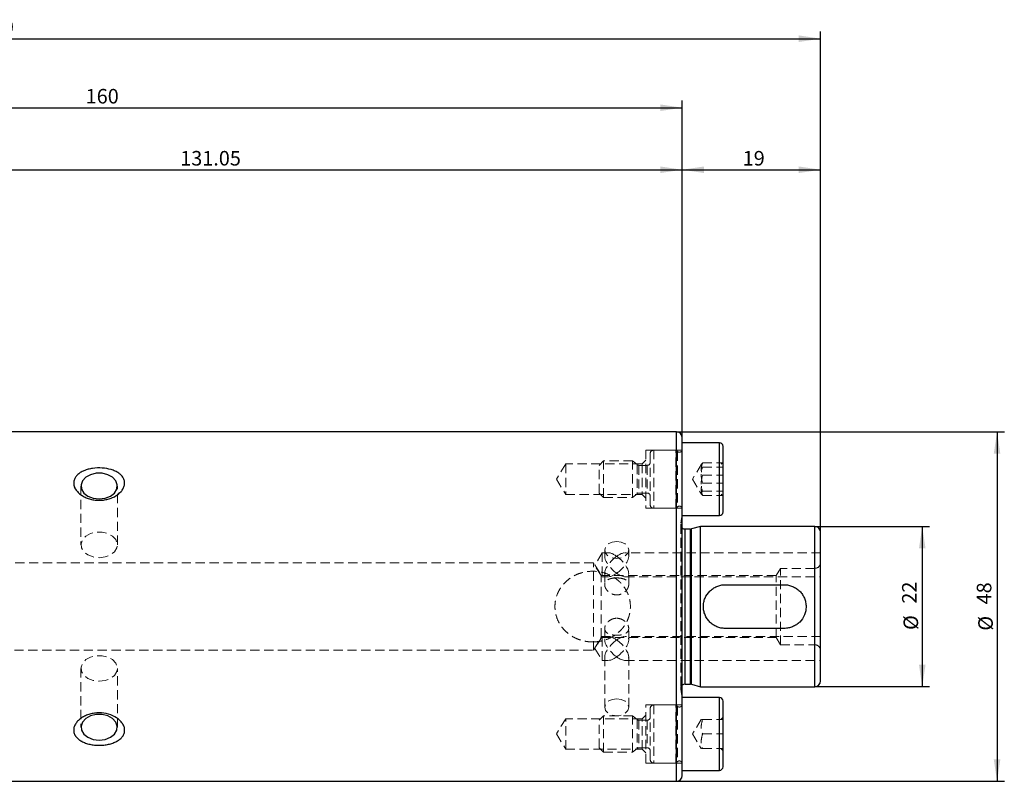
# Model space of a CAD drawing. Units: millimetres. Extents: x 14 to 284, y 11 to 198.
# Drawn here: x 149 to 284, y 94 to 198 of the extents above; entities that cross this region are included whole.
import ezdxf

# ---------------------------------------------------------------- set-up
doc = ezdxf.new("R2010")
doc.units = ezdxf.units.MM
doc.linetypes.add('HIDDEN', pattern=[1.905, 1.27, -0.635])
doc.layers.add('VERMASSUNG', color=7, linetype='Continuous')
doc.styles.add('SLDTEXTSTYLE0', font='TXT', dxfattribs={"width": 0.7})
doc.dimstyles.new('SLDDIMSTYLE0', dxfattribs={"dimtxt": 2, "dimasz": 3, "dimexe": 0, "dimexo": 0.0625, "dimgap": 0.5, "dimtad": 1, "dimrnd": 1e-09, "dimzin": 12, "dimdsep": 46, "dimtxsty": 'SLDTEXTSTYLE0', "dimsah": 1, "dimcen": 0.09, "dimadec": 0, "dimazin": 3, "dimtfac": 1, "dimtdec": 3, "dimtofl": 0, "dimtmove": 0, "dimatfit": 3, "dimfxl": 1, "dimfrac": 2, "dimtolj": 1, "dimtzin": 12, "dimarcsym": 0})

# ---------------------------------------------------------------- blocks, each defined once
blk = doc.blocks.new('_D_1')
at = {"layer": 'VERMASSUNG'}
for p, q in [((80.27, 167.28), (80.27, 187.3)), ((240.27, 140.98), (240.27, 187.3)), ((80.27, 186.3), (240.27, 186.3))]:
    blk.add_line(p, q, dxfattribs=at)
for points in [[(80.27, 186.3), (83.27, 185.85), (83.27, 186.75)], [(240.27, 186.3), (237.27, 186.75), (237.27, 185.85)]]:
    blk.add_solid(points, dxfattribs=at)
at = {"layer": 'VERMASSUNG', "insert": (158.37, 188.88), "char_height": 2, "attachment_point": 1, "style": 'SLDTEXTSTYLE0'}
blk.add_mtext('160', dxfattribs=at)
blk = doc.blocks.new('_D_2')
at = {"layer": 'VERMASSUNG'}
for p, q in [((109.22, 165.53), (109.22, 178.78)), ((240.27, 140.98), (240.27, 178.78)), ((109.22, 177.78), (240.27, 177.78))]:
    blk.add_line(p, q, dxfattribs=at)
for points in [[(109.22, 177.78), (112.22, 177.33), (112.22, 178.23)], [(240.27, 177.78), (237.27, 178.23), (237.27, 177.33)]]:
    blk.add_solid(points, dxfattribs=at)
at = {"layer": 'VERMASSUNG', "insert": (171.35, 180.36), "char_height": 2, "attachment_point": 1, "style": 'SLDTEXTSTYLE0'}
blk.add_mtext('131.05', dxfattribs=at)
blk = doc.blocks.new('_D_3')
at = {"layer": 'VERMASSUNG'}
for p, q in [((30.37, 148.28), (30.37, 196.78)), ((259.27, 127.98), (259.27, 196.78)), ((30.37, 195.78), (259.27, 195.78))]:
    blk.add_line(p, q, dxfattribs=at)
for points in [[(30.37, 195.78), (33.37, 195.33), (33.37, 196.23)], [(259.27, 195.78), (256.27, 196.23), (256.27, 195.33)]]:
    blk.add_solid(points, dxfattribs=at)
at = {"layer": 'VERMASSUNG', "insert": (141.72, 198.36), "char_height": 2, "attachment_point": 1, "style": 'SLDTEXTSTYLE0'}
blk.add_mtext('228.9', dxfattribs=at)
blk = doc.blocks.new('_D_4')
at = {"layer": 'VERMASSUNG'}
for p, q in [((240.27, 140.98), (240.27, 178.78)), ((259.27, 127.98), (259.27, 178.78)), ((240.27, 177.78), (259.27, 177.78))]:
    blk.add_line(p, q, dxfattribs=at)
for points in [[(240.27, 177.78), (243.27, 177.33), (243.27, 178.23)], [(259.27, 177.78), (256.27, 178.23), (256.27, 177.33)]]:
    blk.add_solid(points, dxfattribs=at)
at = {"layer": 'VERMASSUNG', "insert": (248.57, 180.36), "char_height": 2, "attachment_point": 1, "style": 'SLDTEXTSTYLE0'}
blk.add_mtext('19', dxfattribs=at)
blk = doc.blocks.new('_D_5')
at = {"layer": 'VERMASSUNG'}
for p, q in [((258.47, 128.78), (274.22, 128.78)), ((273.22, 128.78), (273.22, 106.78)), ((258.47, 106.78), (274.22, 106.78))]:
    blk.add_line(p, q, dxfattribs=at)
for points in [[(273.22, 128.78), (272.77, 125.78), (273.67, 125.78)], [(273.22, 106.78), (273.67, 109.78), (272.77, 109.78)]]:
    blk.add_solid(points, dxfattribs=at)
at = {"layer": 'VERMASSUNG', "char_height": 2, "attachment_point": 1, "rotation": 90, "style": 'SLDTEXTSTYLE0'}
for s, insert in [('22', (270.45, 118.18)), ('%%c', (270.65, 114.57))]:
    blk.add_mtext(s, dxfattribs=dict(at, insert=insert))
blk = doc.blocks.new('_D_6')
at = {"layer": 'VERMASSUNG'}
for p, q in [((239.47, 141.78), (284.49, 141.78)), ((283.49, 141.78), (283.49, 93.78)), ((239.47, 93.78), (284.49, 93.78))]:
    blk.add_line(p, q, dxfattribs=at)
for points in [[(283.49, 141.78), (283.04, 138.78), (283.94, 138.78)], [(283.49, 93.78), (283.94, 96.78), (283.04, 96.78)]]:
    blk.add_solid(points, dxfattribs=at)
at = {"layer": 'VERMASSUNG', "char_height": 2, "attachment_point": 1, "rotation": 90, "style": 'SLDTEXTSTYLE0'}
for s, insert in [('48', (280.71, 118.08)), ('%%c', (280.91, 114.47))]:
    blk.add_mtext(s, dxfattribs=dict(at, insert=insert))

msp = doc.modelspace()

# ---------------------------------------------------------------- linework, layer by layer
at = {"color": 7, "linetype": 'Continuous', "lineweight": 25}
for p, q in [((239.473, 141.779), (141.223, 141.779)), ((239.473, 93.779), (239.473, 141.779)), ((240.273, 94.579), (240.273, 140.979)), ((245.373, 140.279), (240.273, 140.279)), ((245.373, 130.279), (245.373, 140.279)), ((245.873, 130.779), (245.873, 139.779)), ((240.273, 130.279), (245.373, 130.279)), ((241.388, 128.429), (240.673, 128.429)), ((240.673, 107.129), (240.673, 128.429)), ((241.388, 107.129), (241.388, 128.429)), ((242.773, 128.779), (241.543, 128.449)), ((241.543, 107.108), (241.543, 128.449)), ((258.473, 128.779), (242.773, 128.779)), ((242.773, 106.779), (242.773, 128.779)), ((258.473, 106.779), (258.473, 128.779)), ((259.273, 107.579), (259.273, 127.979)), ((246.173, 120.779), (254.273, 120.779)), ((254.273, 114.779), (246.173, 114.779)), ((240.673, 107.129), (241.388, 107.129)), ((241.543, 107.108), (242.773, 106.779)), ((242.773, 106.779), (258.473, 106.779)), ((245.373, 105.279), (240.273, 105.279)), ((245.373, 95.279), (245.373, 105.279)), ((245.873, 95.779), (245.873, 104.779)), ((240.273, 95.279), (245.373, 95.279)), ((141.223, 93.779), (239.473, 93.779))]:
    msp.add_line(p, q, dxfattribs=at)
at = {"color": 7, "linetype": 'HIDDEN', "lineweight": 18}
for p, q in [((239.473, 141.779), (239.473, 93.779)), ((235.273, 139.279), (235.273, 131.279)), ((240.273, 139.279), (235.273, 139.279)), ((239.37, 139.279), (236.373, 139.279)), ((236.373, 139.278), (236.373, 131.279)), ((239.37, 131.279), (239.37, 139.279)), ((239.616, 139.072), (239.37, 139.279)), ((245.373, 140.279), (245.373, 140.126)), ((245.373, 140.126), (245.373, 130.279)), ((235.273, 137.879), (234.773, 137.379)), ((235.873, 131.779), (235.873, 138.779)), ((239.616, 139.071), (239.616, 131.509)), ((224.273, 137.379), (223.011, 135.279)), ((224.273, 137.379), (224.273, 133.179)), ((234.773, 137.379), (224.273, 137.379)), ((229.473, 137.779), (228.873, 137.179)), ((228.873, 133.379), (228.873, 137.179)), ((229.473, 132.779), (229.473, 137.779)), ((233.458, 137.779), (229.473, 137.779)), ((233.458, 132.779), (233.458, 137.779)), ((234.062, 137.272), (233.458, 137.779)), ((234.062, 137.251), (234.062, 133.306)), ((235.473, 137.179), (234.319, 137.179)), ((234.319, 137.159), (234.319, 133.398)), ((234.773, 137.379), (234.773, 133.179)), ((235.473, 137.159), (235.473, 133.398)), ((242.911, 137.342), (241.671, 135.279)), ((243.059, 137.501), (245.873, 137.501)), ((243.059, 136.934), (245.873, 136.934)), ((245.873, 137.579), (245.636, 137.342)), ((223.011, 135.279), (224.273, 133.179)), ((241.671, 135.279), (242.911, 133.215)), ((243.059, 135.846), (245.873, 135.846)), ((157.723, 134.341), (157.723, 126.264)), ((162.723, 126.264), (162.723, 134.341)), ((243.059, 134.711), (245.873, 134.711)), ((157.518, 133.288), (157.77, 133.13)), ((224.273, 133.179), (234.773, 133.179)), ((228.873, 133.379), (229.473, 132.779)), ((229.473, 132.779), (233.458, 132.779)), ((233.458, 132.779), (234.062, 133.285)), ((234.319, 133.379), (235.473, 133.379)), ((234.773, 133.179), (235.273, 132.679)), ((243.059, 133.623), (245.873, 133.623)), ((243.059, 133.056), (245.873, 133.056)), ((245.636, 133.215), (245.873, 132.979)), ((235.273, 131.279), (240.273, 131.279)), ((236.373, 131.279), (239.37, 131.279)), ((239.37, 131.279), (239.616, 131.485)), ((240.273, 130.494), (240.079, 129.112)), ((240.073, 129.029), (240.073, 106.529)), ((240.079, 129.112), (240.079, 106.445)), ((240.673, 128.429), (240.673, 107.129)), ((241.388, 128.429), (241.388, 107.129)), ((241.543, 128.449), (241.543, 107.108)), ((258.473, 128.779), (258.473, 106.779)), ((229.273, 125.174), (228.282, 123.524)), ((229.273, 125.174), (229.273, 121.874)), ((230.106, 125.174), (229.273, 125.174)), ((229.623, 125.557), (229.623, 124.691)), ((259.273, 125.174), (232.44, 125.174)), ((232.923, 124.691), (232.923, 125.557)), ((228.071, 123.779), (108.573, 123.779)), ((228.071, 111.779), (228.071, 123.779)), ((229.122, 122.029), (228.071, 123.779)), ((228.282, 123.524), (229.273, 121.874)), ((253.773, 123.029), (253.172, 122.029)), ((253.773, 112.529), (253.773, 123.029)), ((258.473, 123.029), (253.773, 123.029)), ((258.473, 123.029), (258.473, 112.564)), ((229.122, 113.529), (229.122, 122.029)), ((253.172, 122.029), (229.122, 122.029)), ((229.273, 121.874), (230.106, 121.874)), ((229.623, 122.357), (229.623, 120.779)), ((232.44, 121.874), (259.273, 121.874)), ((232.923, 120.779), (232.923, 122.357)), ((253.172, 113.529), (253.172, 122.029)), ((229.273, 113.683), (228.282, 112.033)), ((229.273, 110.383), (229.273, 113.683)), ((230.106, 113.683), (229.273, 113.683)), ((229.623, 114.778), (229.623, 113.2)), ((259.273, 113.683), (232.44, 113.683)), ((232.923, 113.2), (232.923, 114.779)), ((228.071, 111.779), (229.122, 113.529)), ((229.122, 113.529), (253.172, 113.529)), ((253.172, 113.529), (253.773, 112.529)), ((253.773, 112.529), (258.473, 112.529)), ((108.573, 111.779), (228.071, 111.779)), ((228.282, 112.033), (229.273, 110.383)), ((229.623, 110.867), (229.623, 103.956)), ((232.923, 103.956), (232.923, 110.867)), ((229.273, 110.383), (230.106, 110.383)), ((232.44, 110.383), (259.273, 110.383)), ((157.723, 109.293), (157.723, 101.216)), ((162.723, 101.216), (162.723, 109.293)), ((240.079, 106.445), (240.273, 105.064)), ((235.273, 96.279), (235.273, 104.279)), ((240.273, 104.279), (235.273, 104.279)), ((236.373, 104.279), (236.373, 96.279)), ((239.37, 104.279), (236.373, 104.279)), ((239.37, 96.279), (239.37, 104.279)), ((239.616, 104.072), (239.37, 104.279)), ((245.373, 105.279), (245.373, 95.279)), ((229.473, 102.779), (228.873, 102.179)), ((229.473, 97.779), (229.473, 102.779)), ((233.458, 102.779), (229.473, 102.779)), ((233.458, 97.779), (233.458, 102.779)), ((234.062, 102.272), (233.458, 102.779)), ((235.273, 102.879), (234.773, 102.379)), ((235.873, 96.779), (235.873, 103.779)), ((239.616, 104.072), (239.616, 96.52)), ((224.273, 102.379), (223.011, 100.279)), ((224.273, 98.179), (224.273, 102.379)), ((234.773, 102.379), (224.273, 102.379)), ((228.873, 98.379), (228.873, 102.179)), ((234.062, 102.272), (234.062, 98.285)), ((234.319, 102.179), (234.319, 98.379)), ((235.473, 102.179), (234.319, 102.179)), ((234.773, 98.179), (234.773, 102.379)), ((235.473, 102.179), (235.473, 98.379)), ((242.873, 102.279), (241.671, 100.279)), ((243.059, 102.279), (245.873, 102.279)), ((245.873, 102.579), (245.573, 102.279)), ((223.011, 100.279), (224.273, 98.179)), ((241.671, 100.279), (242.873, 98.279)), ((243.059, 100.279), (245.873, 100.279)), ((157.531, 99.451), (157.886, 99.278)), ((224.273, 98.179), (234.773, 98.179)), ((228.873, 98.379), (229.473, 97.779)), ((229.473, 97.779), (233.458, 97.779)), ((233.458, 97.779), (234.062, 98.285)), ((234.319, 98.379), (235.473, 98.379)), ((234.773, 98.179), (235.273, 97.679)), ((243.059, 98.279), (245.873, 98.279)), ((245.573, 98.279), (245.873, 97.979)), ((235.273, 96.279), (240.273, 96.279)), ((236.373, 96.279), (239.37, 96.279)), ((239.37, 96.279), (239.616, 96.485))]:
    msp.add_line(p, q, dxfattribs=at)
at = {"color": 7, "linetype": 'Continuous', "lineweight": 25, "flags": 128}
for points in [[(160.223, 132.573), (161.035, 132.669), (161.759, 132.946), (162.316, 133.374), (162.647, 133.907), (162.715, 134.487), (162.513, 135.051), (162.063, 135.538), (161.413, 135.896), (160.635, 136.085), (159.812, 136.085), (159.033, 135.896), (158.384, 135.538), (157.934, 135.051), (157.732, 134.487), (157.8, 133.907), (158.13, 133.374), (158.688, 132.946), (159.411, 132.669), (160.223, 132.573)], [(160.223, 99.449), (161.035, 99.544), (161.759, 99.821), (162.316, 100.249), (162.647, 100.782), (162.715, 101.362), (162.513, 101.926), (162.063, 102.414), (161.413, 102.771), (160.635, 102.96), (159.812, 102.96), (159.033, 102.771), (158.384, 102.414), (157.934, 101.926), (157.732, 101.362), (157.8, 100.782), (158.13, 100.249), (158.688, 99.821), (159.411, 99.544), (160.223, 99.449)]]:
    msp.add_lwpolyline(points, dxfattribs=at)
at = {"color": 7, "linetype": 'HIDDEN', "lineweight": 18, "flags": 128}
for points in [[(160.223, 124.496), (161.035, 124.592), (161.759, 124.869), (162.316, 125.297), (162.647, 125.83), (162.715, 126.41), (162.513, 126.974), (162.063, 127.461), (161.413, 127.819), (160.635, 128.008), (159.812, 128.008), (159.033, 127.819), (158.384, 127.461), (157.934, 126.974), (157.732, 126.41), (157.8, 125.83), (158.13, 125.297), (158.688, 124.869), (159.411, 124.592), (160.223, 124.496)], [(231.273, 126.724), (231.905, 126.635), (232.44, 126.382), (232.798, 126.003), (232.923, 125.557), (232.798, 125.11), (232.44, 124.732), (231.905, 124.479), (231.273, 124.39), (230.642, 124.479), (230.106, 124.732), (229.749, 125.11), (229.623, 125.557), (229.749, 126.003), (230.106, 126.382), (230.642, 126.635), (231.273, 126.724)], [(160.223, 107.526), (161.035, 107.621), (161.759, 107.898), (162.316, 108.326), (162.647, 108.859), (162.715, 109.439), (162.513, 110.003), (162.063, 110.491), (161.413, 110.848), (160.635, 111.037), (159.812, 111.037), (159.033, 110.848), (158.384, 110.491), (157.934, 110.003), (157.732, 109.439), (157.8, 108.859), (158.13, 108.326), (158.688, 107.898), (159.411, 107.621), (160.223, 107.526)], [(231.273, 105.123), (231.905, 105.034), (232.44, 104.781), (232.798, 104.402), (232.923, 103.956), (232.798, 103.509), (232.44, 103.131), (231.905, 102.878), (231.273, 102.789), (230.642, 102.878), (230.106, 103.131), (229.749, 103.509), (229.623, 103.956), (229.749, 104.402), (230.106, 104.781), (230.642, 105.034), (231.273, 105.123)]]:
    msp.add_lwpolyline(points, dxfattribs=at)
at = {"color": 7, "linetype": 'Continuous', "lineweight": 25}
for centre, radius, start, end in [((239.473, 140.979), 0.8, 0, 90), ((245.373, 139.779), 0.5, 0, 90), ((245.373, 130.779), 0.5, 270, 0), ((240.673, 129.029), 0.6, 228.18969, 270), ((241.388, 129.029), 0.6, 270, 285), ((258.473, 127.979), 0.8, 0, 90), ((240.673, 106.529), 0.6, 90, 131.81031), ((241.388, 106.529), 0.6, 75, 90), ((258.473, 107.579), 0.8, 270, 0), ((245.373, 104.779), 0.5, 0, 90), ((245.373, 95.779), 0.5, 270, 0), ((239.473, 94.579), 0.8, 270, 0)]:
    msp.add_arc(centre, radius, start, end, dxfattribs=at)
at = {"color": 7, "linetype": 'HIDDEN', "lineweight": 18}
for centre, radius, start, end in [((236.373, 138.779), 0.5, 90, 180), ((239.873, 139.379), 0.4, 230, 0), ((234.319, 137.579), 0.4, 230, 270), ((235.473, 137.579), 0.4, 270, 0), ((234.319, 132.979), 0.4, 90, 130), ((235.473, 132.979), 0.4, 0, 90), ((236.373, 131.779), 0.5, 180, 270), ((239.873, 131.179), 0.4, 0, 130), ((240.673, 129.029), 0.6, 172, 180), ((240.673, 129.029), 0.6, 180, 228.18969), ((258.473, 123.829), 0.8, 270, 0), ((258.473, 111.729), 0.8, 0, 90), ((240.673, 106.529), 0.6, 131.81031, 168.75), ((240.673, 106.529), 0.6, 168.75, 188), ((236.373, 103.779), 0.5, 90, 180), ((239.873, 104.379), 0.4, 230, 0), ((234.319, 102.579), 0.4, 230, 270), ((235.473, 102.579), 0.4, 270, 0), ((234.319, 97.979), 0.4, 90, 130), ((235.473, 97.979), 0.4, 0, 90), ((236.373, 96.779), 0.5, 180, 270), ((239.873, 96.179), 0.4, 0, 130)]:
    msp.add_arc(centre, radius, start, end, dxfattribs=at)
for centre, major_axis, start_param, end_param in [((231.273, 123.524), (1.524, -1.524), 1.9634954, 5.1050881), ((231.273, 123.524), (1.524, 1.524), 1.1780972, 4.3196899), ((231.273, 123.524), (1.524, 1.524), 4.3196899, 7.4612826), ((231.273, 123.524), (1.524, -1.524), 5.1050881, 8.2466807), ((231.273, 112.033), (1.524, -1.524), 1.9634954, 5.1050881), ((231.273, 112.033), (1.524, 1.524), 4.3196899, 7.4612826), ((231.273, 112.033), (1.524, 1.524), 1.1780972, 4.3196899), ((231.273, 112.033), (1.524, -1.524), 5.1050881, 8.2466807)]:
    msp.add_ellipse(centre, major_axis=major_axis, ratio=0.4142136, start_param=start_param, end_param=end_param, dxfattribs=at)
at = {"color": 7, "linetype": 'Continuous', "lineweight": 25}
for points, knots in [([(157.531, 133.274), (157.382, 133.397), (157.252, 133.529), (157.028, 133.809), (156.936, 133.958), (156.8, 134.259), (156.755, 134.413), (156.715, 134.725), (156.721, 134.878), (156.782, 135.177), (156.839, 135.324), (156.996, 135.598), (157.097, 135.727), (157.34, 135.967), (157.479, 136.075), (157.787, 136.272), (157.958, 136.361), (158.319, 136.513), (158.509, 136.578), (158.91, 136.686), (159.117, 136.729), (159.749, 136.822), (160.192, 136.84), (161.053, 136.785), (161.481, 136.711), (162.064, 136.536), (162.251, 136.466), (162.604, 136.302), (162.766, 136.21), (163.059, 136.006), (163.191, 135.891), (163.416, 135.644), (163.507, 135.512), (163.645, 135.233), (163.691, 135.083), (163.731, 134.781), (163.726, 134.627), (163.665, 134.315), (163.61, 134.161), (163.453, 133.862), (163.351, 133.715), (162.99, 133.306), (162.673, 133.065), (162.132, 132.782), (161.938, 132.698), (161.539, 132.561), (161.334, 132.507), (160.911, 132.426), (160.692, 132.399), (160.259, 132.376), (160.043, 132.38), (159.61, 132.416), (159.393, 132.449), (158.976, 132.542), (158.774, 132.602), (158.382, 132.751), (158.192, 132.84), (157.843, 133.039), (157.68, 133.151), (157.531, 133.274)], [0, 0, 0, 0, 0.03125, 0.03125, 0.0625, 0.0625, 0.09375, 0.09375, 0.125, 0.125, 0.15625, 0.15625, 0.1875, 0.1875, 0.21875, 0.21875, 0.25, 0.25, 0.28125, 0.28125, 0.3125, 0.3125, 0.375, 0.375, 0.4375, 0.4375, 0.46875, 0.46875, 0.5, 0.5, 0.53125, 0.53125, 0.5625, 0.5625, 0.59375, 0.59375, 0.625, 0.625, 0.65625, 0.65625, 0.6875, 0.6875, 0.75, 0.75, 0.78125, 0.78125, 0.8125, 0.8125, 0.84375, 0.84375, 0.875, 0.875, 0.90625, 0.90625, 0.9375, 0.9375, 0.96875, 0.96875, 1, 1, 1, 1]), ([(246.173, 114.779), (245.974, 114.779), (245.778, 114.798), (245.394, 114.875), (245.203, 114.933), (244.84, 115.084), (244.668, 115.176), (244.343, 115.394), (244.19, 115.52), (243.914, 115.795), (243.79, 115.945), (243.571, 116.273), (243.478, 116.446), (243.328, 116.806), (243.27, 116.996), (243.193, 117.384), (243.173, 117.579), (243.173, 117.972), (243.193, 118.172), (243.27, 118.558), (243.326, 118.745), (243.553, 119.292), (243.774, 119.622), (244.19, 120.038), (244.34, 120.161), (244.664, 120.379), (244.84, 120.473), (245.201, 120.624), (245.388, 120.681), (245.775, 120.759), (245.974, 120.779), (246.173, 120.779)], [0, 0, 0, 0, 0.0625, 0.0625, 0.125, 0.125, 0.1875, 0.1875, 0.25, 0.25, 0.3125, 0.3125, 0.375, 0.375, 0.4375, 0.4375, 0.5, 0.5, 0.5625, 0.5625, 0.625, 0.625, 0.75, 0.75, 0.8125, 0.8125, 0.875, 0.875, 0.9375, 0.9375, 1, 1, 1, 1]), ([(254.273, 120.779), (254.472, 120.779), (254.668, 120.759), (255.053, 120.682), (255.244, 120.624), (255.606, 120.473), (255.778, 120.381), (256.104, 120.164), (256.257, 120.038), (256.532, 119.762), (256.656, 119.612), (256.875, 119.285), (256.968, 119.111), (257.118, 118.751), (257.176, 118.561), (257.254, 118.173), (257.273, 117.978), (257.273, 117.585), (257.254, 117.385), (257.177, 116.999), (257.12, 116.812), (256.893, 116.265), (256.673, 115.936), (256.257, 115.519), (256.106, 115.396), (255.782, 115.179), (255.607, 115.084), (255.245, 114.934), (255.058, 114.876), (254.672, 114.799), (254.472, 114.779), (254.273, 114.779)], [0, 0, 0, 0, 0.0625, 0.0625, 0.125, 0.125, 0.1875, 0.1875, 0.25, 0.25, 0.3125, 0.3125, 0.375, 0.375, 0.4375, 0.4375, 0.5, 0.5, 0.5625, 0.5625, 0.625, 0.625, 0.75, 0.75, 0.8125, 0.8125, 0.875, 0.875, 0.9375, 0.9375, 1, 1, 1, 1]), ([(156.723, 100.808), (156.723, 100.964), (156.749, 101.118), (156.849, 101.425), (156.924, 101.578), (157.115, 101.868), (157.232, 102.007), (157.503, 102.268), (157.654, 102.387), (157.985, 102.605), (158.166, 102.704), (158.542, 102.872), (158.739, 102.944), (159.151, 103.059), (159.363, 103.103), (159.79, 103.161), (160.006, 103.176), (160.662, 103.176), (161.09, 103.117), (161.915, 102.885), (162.291, 102.717), (162.792, 102.387), (162.943, 102.268), (163.21, 102.011), (163.328, 101.872), (163.521, 101.58), (163.595, 101.431), (163.696, 101.125), (163.723, 100.966), (163.724, 100.659), (163.699, 100.509), (163.599, 100.214), (163.525, 100.075), (163.335, 99.814), (163.216, 99.69), (162.948, 99.467), (162.797, 99.366), (162.463, 99.184), (162.285, 99.106), (161.909, 98.97), (161.708, 98.913), (161.298, 98.823), (161.088, 98.789), (160.66, 98.744), (160.44, 98.732), (160.006, 98.732), (159.79, 98.743), (159.361, 98.788), (159.147, 98.823), (158.739, 98.913), (158.543, 98.969), (158.166, 99.104), (157.984, 99.184), (157.655, 99.363), (157.505, 99.463), (157.235, 99.685), (157.116, 99.809), (156.925, 100.068), (156.851, 100.206), (156.749, 100.5), (156.723, 100.653), (156.723, 100.808)], [0, 0, 0, 0, 0.03125, 0.03125, 0.0625, 0.0625, 0.09375, 0.09375, 0.125, 0.125, 0.15625, 0.15625, 0.1875, 0.1875, 0.21875, 0.21875, 0.25, 0.25, 0.3125, 0.3125, 0.375, 0.375, 0.40625, 0.40625, 0.4375, 0.4375, 0.46875, 0.46875, 0.5, 0.5, 0.53125, 0.53125, 0.5625, 0.5625, 0.59375, 0.59375, 0.625, 0.625, 0.65625, 0.65625, 0.6875, 0.6875, 0.71875, 0.71875, 0.75, 0.75, 0.78125, 0.78125, 0.8125, 0.8125, 0.84375, 0.84375, 0.875, 0.875, 0.90625, 0.90625, 0.9375, 0.9375, 0.96875, 0.96875, 1, 1, 1, 1])]:
    msp.add_open_spline(points, degree=3, knots=knots, dxfattribs=at)
at = {"color": 7, "linetype": 'HIDDEN', "lineweight": 18}
for points, knots in [([(243.059, 137.501), (242.962, 137.204), (242.781, 136.65), (242.971, 136.1), (243.059, 135.846)], [0, 0, 0, 0, 0.537162, 1, 1, 1, 1]), ([(243.059, 134.711), (242.962, 135.111), (242.781, 135.853), (242.971, 136.592), (243.059, 136.934)], [0, 0, 0, 0, 0.5371617, 1, 1, 1, 1]), ([(242.955, 137.337), (242.96, 137.374), (242.969, 137.429), (243.036, 137.482), (243.059, 137.501)], [0, 0, 0, 0, 0.649429, 1, 1, 1, 1]), ([(243.059, 135.846), (242.962, 135.447), (242.781, 134.704), (242.971, 133.965), (243.059, 133.623)], [0, 0, 0, 0, 0.5371617, 1, 1, 1, 1]), ([(156.735, 134.568), (156.772, 134.334), (156.811, 134.088), (156.996, 133.879), (157.006, 133.868)], [0, 0, 0, 0, 0.9504074, 1, 1, 1, 1]), ([(243.059, 133.056), (242.962, 133.353), (242.781, 133.907), (242.971, 134.457), (243.059, 134.711)], [0, 0, 0, 0, 0.537162, 1, 1, 1, 1]), ([(243.059, 133.623), (243.037, 133.605), (242.905, 133.492), (242.812, 133.296), (242.985, 133.128), (243.059, 133.056)], [0, 0, 0, 0, 0.1013786, 0.6145445, 1, 1, 1, 1]), ([(227.973, 112.924), (227.641, 112.924), (227.314, 112.953), (226.669, 113.069), (226.35, 113.156), (225.732, 113.387), (225.437, 113.529), (224.879, 113.866), (224.611, 114.064), (224.125, 114.505), (223.907, 114.746), (223.519, 115.272), (223.349, 115.56), (223.077, 116.156), (222.973, 116.466), (222.867, 116.95), (222.84, 117.115), (222.804, 117.442), (222.786, 117.77), (222.803, 118.098), (222.837, 118.426), (222.864, 118.591), (222.968, 119.075), (223.071, 119.386), (223.275, 119.836), (223.351, 119.983), (223.518, 120.268), (223.608, 120.405), (223.898, 120.801), (224.119, 121.046), (224.606, 121.489), (224.869, 121.684), (225.429, 122.024), (225.729, 122.169), (226.344, 122.399), (226.66, 122.486), (227.309, 122.603), (227.641, 122.633), (228.297, 122.633), (228.624, 122.605), (229.275, 122.489), (229.594, 122.402), (230.207, 122.174), (230.502, 122.032), (231.069, 121.69), (231.332, 121.496), (231.694, 121.168), (231.81, 121.053), (232.03, 120.81), (232.135, 120.682), (232.428, 120.284), (232.594, 120.003), (232.867, 119.408), (232.973, 119.09), (233.115, 118.448), (233.151, 118.123), (233.152, 117.626), (233.144, 117.459), (233.109, 117.131), (233.057, 116.807), (232.971, 116.49), (232.868, 116.177), (232.807, 116.021), (232.604, 115.571), (232.438, 115.289), (232.147, 114.891), (232.042, 114.762), (231.822, 114.517), (231.706, 114.401), (231.344, 114.071), (231.08, 113.874), (230.515, 113.532), (230.22, 113.389), (229.606, 113.159), (229.284, 113.07), (228.634, 112.953), (228.305, 112.924), (227.973, 112.924)], [0, 0, 0, 0, 0.03125, 0.03125, 0.0625, 0.0625, 0.09375, 0.09375, 0.125, 0.125, 0.15625, 0.15625, 0.1875, 0.1875, 0.21875, 0.21875, 0.234375, 0.234375, 0.25, 0.265625, 0.265625, 0.28125, 0.28125, 0.3125, 0.3125, 0.328125, 0.328125, 0.34375, 0.34375, 0.375, 0.375, 0.40625, 0.40625, 0.4375, 0.4375, 0.46875, 0.46875, 0.5, 0.5, 0.53125, 0.53125, 0.5625, 0.5625, 0.59375, 0.59375, 0.625, 0.625, 0.640625, 0.640625, 0.65625, 0.65625, 0.6875, 0.6875, 0.71875, 0.71875, 0.75, 0.75, 0.765625, 0.765625, 0.78125, 0.796875, 0.796875, 0.8125, 0.8125, 0.84375, 0.84375, 0.859375, 0.859375, 0.875, 0.875, 0.90625, 0.90625, 0.9375, 0.9375, 0.96875, 0.96875, 1, 1, 1, 1]), ([(231.273, 121.715), (231.383, 121.715), (231.492, 121.71), (231.704, 121.693), (231.809, 121.679), (232.108, 121.625), (232.289, 121.569), (232.591, 121.417), (232.713, 121.318), (232.837, 121.14), (232.87, 121.074), (232.912, 120.935), (232.923, 120.862), (232.923, 120.708), (232.912, 120.626), (232.87, 120.465), (232.838, 120.383), (232.754, 120.219), (232.703, 120.139), (232.584, 119.986), (232.515, 119.911), (232.363, 119.774), (232.281, 119.711), (232.103, 119.598), (232.007, 119.548), (231.71, 119.426), (231.491, 119.381), (231.165, 119.381), (231.055, 119.392), (230.841, 119.435), (230.738, 119.467), (230.539, 119.548), (230.443, 119.598), (230.265, 119.711), (230.182, 119.774), (230.03, 119.913), (229.962, 119.986), (229.843, 120.14), (229.792, 120.22), (229.708, 120.383), (229.677, 120.464), (229.634, 120.626), (229.623, 120.707), (229.623, 120.938), (229.668, 121.08), (229.792, 121.259), (229.844, 121.314), (229.964, 121.413), (230.032, 121.456), (230.183, 121.532), (230.267, 121.565), (230.445, 121.621), (230.539, 121.643), (230.84, 121.698), (231.053, 121.715), (231.273, 121.715)], [0, 0, 0, 0, 0.03125, 0.03125, 0.0625, 0.0625, 0.125, 0.125, 0.1875, 0.1875, 0.21875, 0.21875, 0.25, 0.25, 0.28125, 0.28125, 0.3125, 0.3125, 0.34375, 0.34375, 0.375, 0.375, 0.40625, 0.40625, 0.4375, 0.4375, 0.5, 0.5, 0.53125, 0.53125, 0.5625, 0.5625, 0.59375, 0.59375, 0.625, 0.625, 0.65625, 0.65625, 0.6875, 0.6875, 0.71875, 0.71875, 0.75, 0.75, 0.8125, 0.8125, 0.84375, 0.84375, 0.875, 0.875, 0.90625, 0.90625, 0.9375, 0.9375, 1, 1, 1, 1]), ([(231.273, 116.176), (231.163, 116.176), (231.055, 116.165), (230.843, 116.122), (230.737, 116.09), (230.439, 115.968), (230.257, 115.851), (229.956, 115.577), (229.833, 115.418), (229.709, 115.176), (229.677, 115.093), (229.634, 114.93), (229.623, 114.851), (229.623, 114.697), (229.634, 114.622), (229.677, 114.483), (229.708, 114.418), (229.792, 114.298), (229.843, 114.243), (229.963, 114.146), (230.032, 114.102), (230.183, 114.025), (230.265, 113.993), (230.443, 113.937), (230.539, 113.914), (230.837, 113.86), (231.056, 113.842), (231.381, 113.842), (231.491, 113.847), (231.705, 113.865), (231.808, 113.878), (232.008, 113.914), (232.104, 113.937), (232.281, 113.993), (232.364, 114.025), (232.516, 114.103), (232.584, 114.146), (232.703, 114.244), (232.755, 114.299), (232.838, 114.419), (232.87, 114.483), (232.912, 114.622), (232.923, 114.697), (232.923, 114.928), (232.879, 115.095), (232.754, 115.338), (232.702, 115.419), (232.582, 115.573), (232.515, 115.646), (232.363, 115.784), (232.279, 115.848), (232.102, 115.96), (232.007, 116.009), (231.706, 116.132), (231.494, 116.176), (231.273, 116.176)], [0, 0, 0, 0, 0.03125, 0.03125, 0.0625, 0.0625, 0.125, 0.125, 0.1875, 0.1875, 0.21875, 0.21875, 0.25, 0.25, 0.28125, 0.28125, 0.3125, 0.3125, 0.34375, 0.34375, 0.375, 0.375, 0.40625, 0.40625, 0.4375, 0.4375, 0.5, 0.5, 0.53125, 0.53125, 0.5625, 0.5625, 0.59375, 0.59375, 0.625, 0.625, 0.65625, 0.65625, 0.6875, 0.6875, 0.71875, 0.71875, 0.75, 0.75, 0.8125, 0.8125, 0.84375, 0.84375, 0.875, 0.875, 0.90625, 0.90625, 0.9375, 0.9375, 1, 1, 1, 1]), ([(243.059, 102.279), (242.962, 101.92), (242.781, 101.251), (242.971, 100.586), (243.059, 100.279)], [0, 0, 0, 0, 0.5371623, 1, 1, 1, 1]), ([(242.909, 102.279), (242.916, 102.279), (242.925, 102.279), (243.037, 102.279), (243.059, 102.279)], [0, 0, 0, 0, 0.7977985, 1, 1, 1, 1]), ([(156.741, 100.882), (156.75, 100.679), (156.77, 100.254), (157.114, 99.776), (157.422, 99.536), (157.531, 99.451)], [0, 0, 0, 0, 0.3723055, 0.7789508, 1, 1, 1, 1]), ([(243.059, 100.279), (242.962, 99.919), (242.781, 99.251), (242.971, 98.586), (243.059, 98.279)], [0, 0, 0, 0, 0.5371623, 1, 1, 1, 1]), ([(243.059, 98.279), (243.037, 98.279), (242.925, 98.279), (242.916, 98.279), (242.909, 98.279)], [0, 0, 0, 0, 0.2022015, 1, 1, 1, 1])]:
    msp.add_open_spline(points, degree=3, knots=knots, dxfattribs=at)

# ---------------------------------------------------------------- dimensions: what is measured, and where the dimension line sits
at = {"layer": 'VERMASSUNG'}
for base, p1, p2, picture, middle in [((259.273, 195.779), (30.373, 148.281), (259.273, 127.979), '_D_3', (144.823, 195.779)), ((240.273, 186.299), (80.273, 167.279), (240.273, 140.979), '_D_1', (160.273, 186.299)), ((240.273, 177.779), (109.223, 165.528), (240.273, 140.979), '_D_2', (174.748, 177.779)), ((259.273, 177.779), (240.273, 140.979), (259.273, 127.979), '_D_4', (249.773, 177.779))]:
    dim = msp.add_linear_dim(base=base, p1=p1, p2=p2, dimstyle='SLDDIMSTYLE0', dxfattribs=at)
    dim.commit()
    dim.dimension.update_dxf_attribs({"geometry": picture, "text_midpoint": middle, "dimtype": 160})
for base, p1, p2, picture, middle in [((283.486, 93.779), (239.473, 141.779), (239.473, 93.779), '_D_6', (283.486, 117.779)), ((273.224, 106.779), (258.473, 128.779), (258.473, 106.779), '_D_5', (273.224, 117.779))]:
    dim = msp.add_linear_dim(base=base, p1=p1, p2=p2, angle=90, text='%%c<>', dimstyle='SLDDIMSTYLE0', dxfattribs=at)
    dim.commit()
    dim.dimension.update_dxf_attribs({"geometry": picture, "text_midpoint": middle, "dimtype": 160})

doc.saveas('drawing.dxf')
